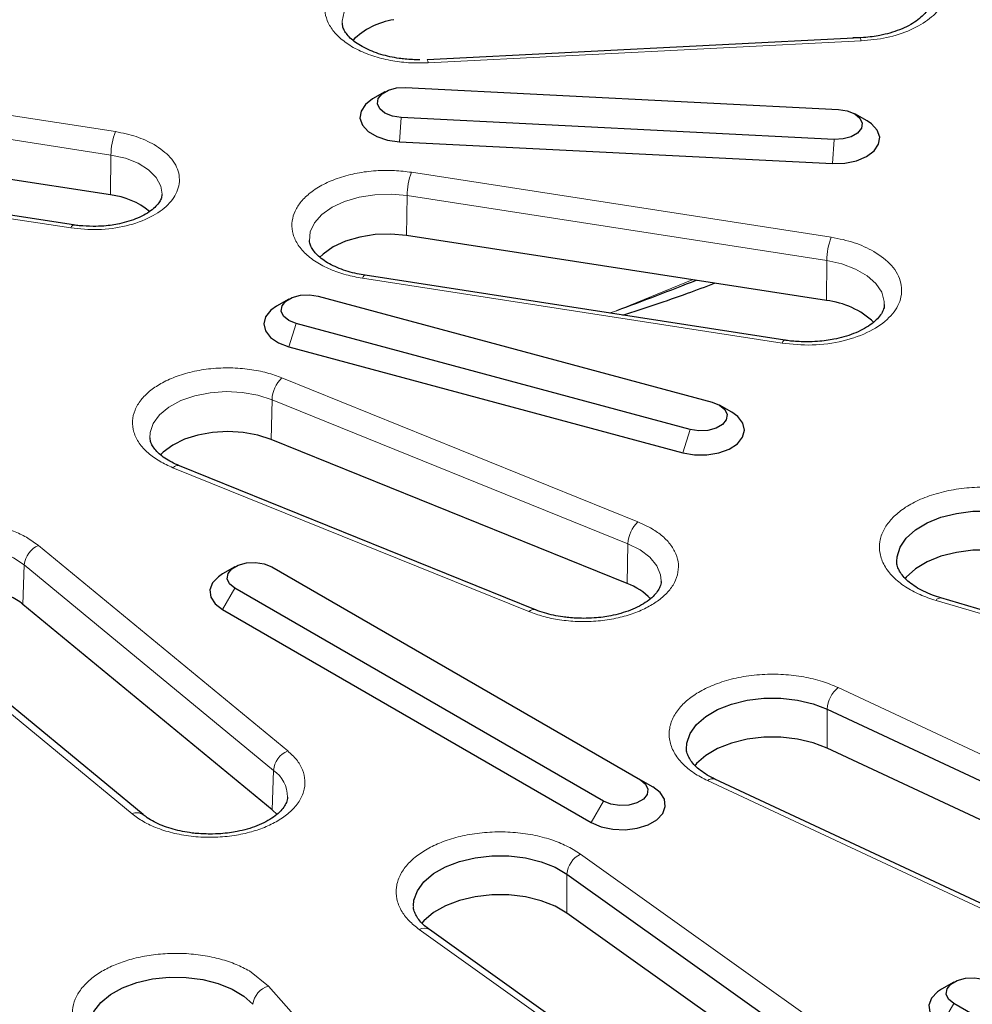
# Model space of a CAD drawing. Units: millimetres. Extents: x 0 to 420, y 0 to 297.
# Drawn here: x 337 to 358, y 150 to 172 of the extents above; entities that cross this region are included whole.
import ezdxf

# ---------------------------------------------------------------- set-up
doc = ezdxf.new("R2010")
doc.units = ezdxf.units.MM

msp = doc.modelspace()

# ---------------------------------------------------------------- linework, layer by layer
at = {"color": 7, "linetype": 'Continuous', "lineweight": 25}
for p, q in [((355.8608, 171.9703), (345.8988, 171.4672)), ((345.4024, 170.8267), (355.3644, 170.3236)), ((344.9258, 170.7265), (344.6429, 170.5632)), ((355.2598, 169.6335), (345.2978, 170.1366)), ((356.0193, 170.06), (355.7364, 170.2234)), ((345.263, 169.58), (355.2249, 169.0768)), ((338.611, 168.3549), (333.7813, 169.102)), ((337.7573, 167.6655), (332.9277, 168.4125)), ((355.0835, 165.9264), (345.4242, 167.4206)), ((354.1263, 165.0139), (344.4671, 166.508)), ((343.3907, 166.0277), (352.4537, 163.588)), ((342.7128, 165.9586), (342.4299, 165.7953)), ((351.9466, 162.9601), (342.8835, 165.3998)), ((342.7145, 164.8639), (351.7775, 162.4242)), ((352.9074, 163.3556), (352.6245, 163.5189)), ((350.4966, 159.4186), (342.3051, 162.7298)), ((348.3898, 158.815), (340.1983, 162.1262)), ((341.4711, 159.8008), (341.1882, 159.6374)), ((342.3197, 159.8008), (350.8049, 154.9024)), ((349.9564, 154.4126), (341.4711, 159.311)), ((368.413, 155.94), (357.7209, 159.085)), ((339.3623, 154.1009), (333.6266, 158.8297)), ((342.3308, 154.2089), (336.595, 158.9378)), ((341.1883, 158.8211), (349.6736, 153.9227)), ((355.1025, 156.5296), (364.4282, 152.17)), ((364.4282, 151.2725), (355.1025, 155.6321)), ((361.8457, 150.5592), (352.52, 154.9188)), ((350.8049, 154.9024), (351.0878, 154.7391)), ((342.4443, 154.1017), (342.3308, 154.2089)), ((349.1135, 152.7332), (356.6654, 147.3496)), ((356.6654, 146.4521), (349.1135, 151.8357)), ((353.4993, 146.0752), (345.9474, 151.4589)), ((358.0174, 150.2488), (357.7345, 150.0855)), ((361.9772, 147.4731), (358.0174, 149.759))]:
    msp.add_line(p, q, dxfattribs=at)
at = {"color": 8, "linetype": 'Continuous', "lineweight": 18}
for p, q in [((345.919, 171.3943), (355.881, 171.8975)), ((338.7244, 169.8119), (333.8947, 170.559)), ((345.2978, 170.1366), (345.263, 169.58)), ((333.7913, 170.0209), (338.6209, 169.2738)), ((355.2598, 169.6335), (355.2249, 169.0768)), ((338.6209, 169.2738), (338.611, 168.3549)), ((355.1969, 167.3834), (345.5376, 168.8776)), ((332.8666, 168.3438), (337.6962, 167.5968)), ((345.4242, 167.4206), (345.4341, 168.3394)), ((345.4341, 168.3394), (355.0934, 166.8453)), ((355.0934, 166.8453), (355.0835, 165.9264)), ((344.4059, 166.4394), (354.0652, 164.9452)), ((350.2526, 165.6885), (351.998, 166.4037)), ((350.0888, 165.6384), (350.2526, 165.6885)), ((342.8835, 165.3998), (342.7145, 164.8639)), ((350.7479, 160.8385), (342.5564, 164.1497)), ((342.3051, 162.7298), (342.3271, 163.6454)), ((342.3271, 163.6454), (350.5186, 160.3342)), ((351.9466, 162.9601), (351.7775, 162.4242)), ((340.0484, 162.082), (348.2399, 158.7708)), ((351.0399, 160.6971), (350.7479, 160.8385)), ((336.9539, 160.2955), (336.709, 160.4641)), ((342.6897, 155.5667), (336.9539, 160.2955)), ((350.5186, 160.3342), (350.4966, 159.4186)), ((336.595, 158.9378), (336.6265, 159.848)), ((336.6265, 159.848), (342.3622, 155.1191)), ((341.1883, 158.8211), (341.4711, 159.311)), ((357.608, 159.0278), (368.3001, 155.8828)), ((333.3721, 158.8477), (339.1079, 154.1188)), ((364.6798, 152.6646), (355.354, 157.0242)), ((355.1025, 155.6321), (355.1025, 156.5296)), ((342.3622, 155.1191), (342.3308, 154.2089)), ((352.3506, 154.883), (361.6763, 150.5234)), ((349.9564, 154.4126), (349.6736, 153.9227)), ((349.4242, 153.1937), (349.2571, 153.3008)), ((356.9761, 147.81), (349.4242, 153.1937)), ((349.1135, 151.8357), (349.1135, 152.7332)), ((345.7152, 151.4598), (353.2671, 146.0761)), ((342.2444, 150.1586), (341.8056, 150.5073)), ((347.6923, 143.9862), (342.2444, 150.1586)), ((357.7346, 149.2691), (358.0174, 149.759))]:
    msp.add_line(p, q, dxfattribs=at)
at = {"color": 8, "linetype": 'Continuous', "lineweight": 18, "flags": 128}
for points in [[(343.943, 172.3016), (343.9422, 172.3544), (343.9877, 172.5684), (344.1093, 172.7723), (344.3017, 172.9571), (344.5564, 173.1148), (344.8624, 173.2384), (345.2062, 173.3227), (345.5728, 173.3638)], [(338.6209, 169.2738), (338.9516, 169.1989), (339.2451, 169.0833), (339.4868, 168.933), (339.6644, 168.7554), (339.7691, 168.5594), (339.7966, 168.3731)], [(343.1866, 167.3035), (343.2072, 167.5046), (343.3039, 167.7128), (343.4735, 167.9049), (343.7085, 168.0725), (343.9987, 168.2082), (344.3315, 168.3061), (344.6923, 168.3619), (345.0653, 168.3732), (345.4341, 168.3394)], [(337.7573, 167.6655), (337.7526, 167.6656), (337.735, 167.6565), (337.7159, 167.6333), (337.6962, 167.5968)], [(355.0934, 166.8453), (355.4421, 166.768), (355.7553, 166.6506), (356.0194, 166.4982), (356.2228, 166.3173), (356.3567, 166.116), (356.4151, 165.9031), (356.4175, 165.8427)], [(344.4671, 166.508), (344.4623, 166.5081), (344.4447, 166.4991), (344.4257, 166.4759), (344.4059, 166.4394)], [(354.1263, 165.0139), (354.1216, 165.014), (354.1039, 165.005), (354.0849, 164.9818), (354.0652, 164.9452)], [(339.5171, 162.7632), (339.5227, 162.8905), (339.594, 163.1021), (339.7399, 163.3006), (339.9541, 163.4772), (340.2273, 163.6243), (340.5474, 163.7353), (340.9005, 163.8055), (341.2712, 163.8318), (341.6433, 163.813), (342.0005, 163.75), (342.3271, 163.6454)], [(333.3772, 159.2267), (333.3768, 159.2744), (333.4223, 159.4884), (333.5439, 159.6923), (333.7362, 159.8771), (333.991, 160.0348), (334.2969, 160.1584), (334.6407, 160.2427), (335.0073, 160.2838), (335.3807, 160.2801), (335.7447, 160.2316), (336.0831, 160.1404), (336.3814, 160.0107), (336.6265, 159.848)], [(350.5186, 160.3342), (350.8005, 160.1928), (351.0253, 160.0206), (351.1831, 159.8252), (351.2671, 159.6151), (351.2803, 159.4767)]]:
    msp.add_lwpolyline(points, dxfattribs=at)
at = {"color": 7, "linetype": 'Continuous', "lineweight": 25, "flags": 128}
for points in [[(345.2978, 170.1366), (345.0965, 170.1677), (344.9259, 170.2367), (344.8063, 170.3353), (344.7524, 170.4515), (344.7706, 170.5713), (344.8586, 170.6803), (345.006, 170.7654), (345.1948, 170.8162), (345.4024, 170.8267)], [(344.6429, 170.5632), (344.4802, 170.4397), (344.3765, 170.2867), (344.3517, 170.123), (344.4077, 169.9619), (344.5402, 169.8165), (344.7382, 169.6985), (344.9858, 169.6174), (345.263, 169.58)], [(355.3644, 170.3236), (355.5656, 170.2924), (355.7363, 170.2234), (355.8558, 170.1249), (355.9098, 170.0087), (355.8916, 169.8889), (355.8036, 169.7799), (355.6562, 169.6948), (355.4674, 169.644), (355.2598, 169.6335)], [(355.2249, 169.0768), (355.5091, 169.0859), (355.7773, 169.1409), (356.0079, 169.2373), (356.182, 169.3672), (356.2857, 169.5203), (356.3105, 169.684), (356.2544, 169.845), (356.122, 169.9905), (356.0193, 170.06)], [(345.4242, 167.4206), (345.0632, 167.4536), (344.6983, 167.4425), (344.3453, 167.3879), (344.0197, 167.2921), (343.7356, 167.1594), (343.5056, 166.9954), (343.4233, 166.9141)], [(342.8835, 165.3998), (342.7128, 165.4688), (342.5933, 165.5674), (342.5394, 165.6836), (342.5575, 165.8034), (342.6456, 165.9124), (342.7929, 165.9975), (342.9818, 166.0483), (343.1894, 166.0588), (343.3907, 166.0277)], [(342.4299, 165.7953), (342.3001, 165.7031), (342.1799, 165.5542), (342.1371, 165.3917), (342.1754, 165.2289), (342.2916, 165.0789), (342.4762, 164.9539), (342.7145, 164.8639)], [(352.4537, 163.588), (352.6244, 163.519), (352.7439, 163.4204), (352.7979, 163.3042), (352.7797, 163.1844), (352.6917, 163.0754), (352.5443, 162.9903), (352.3555, 162.9395), (352.1479, 162.929), (351.9466, 162.9601)], [(351.7775, 162.4242), (352.05, 162.3767), (352.3346, 162.3754), (352.6083, 162.4204), (352.849, 162.5081), (353.0371, 162.6315), (353.1574, 162.7804), (353.2001, 162.9428), (353.1619, 163.1057), (353.0457, 163.2557), (352.9074, 163.3556)], [(342.3051, 162.7298), (341.9969, 162.8293), (341.6604, 162.8909), (341.3093, 162.9123), (340.9579, 162.8925), (340.6206, 162.8324), (340.3111, 162.7344), (340.042, 162.6024), (339.8243, 162.442), (339.7553, 162.373)], [(356.705, 159.9258), (356.711, 160.03), (356.7795, 160.2513), (356.9214, 160.4607), (357.1313, 160.65), (357.4012, 160.8121), (357.7207, 160.9406), (358.0775, 161.0307), (358.4579, 161.0789), (358.8472, 161.0833), (359.2306, 161.0438), (359.5932, 160.9618)], [(359.5932, 160.0644), (359.2306, 160.1463), (358.8472, 160.1858), (358.4579, 160.1814), (358.0775, 160.1332), (357.7207, 160.0431), (357.4012, 159.9146), (357.1313, 159.7525), (356.9214, 159.5632), (356.8892, 159.525)], [(341.4711, 159.311), (341.3516, 159.4095), (341.2977, 159.5257), (341.3158, 159.6456), (341.4039, 159.7546), (341.5512, 159.8397), (341.7401, 159.8905), (341.9477, 159.901), (342.149, 159.8698), (342.3197, 159.8008)], [(341.1882, 159.6374), (341.0949, 159.5753), (340.9584, 159.431), (340.8979, 159.2705), (340.9182, 159.1066), (341.0177, 158.9526), (341.1883, 158.8211)], [(351.8666, 155.6062), (351.8741, 155.7433), (351.9476, 155.9641), (352.0943, 156.1723), (352.3085, 156.3601), (352.5821, 156.5201), (352.9044, 156.6462), (353.2632, 156.7336), (353.6447, 156.7789), (354.0341, 156.7803), (354.4165, 156.7379), (354.7773, 156.6533), (355.1025, 156.5296)], [(355.1025, 155.6321), (354.7773, 155.7558), (354.4165, 155.8405), (354.0341, 155.8829), (353.6447, 155.8814), (353.2632, 155.8361), (352.9044, 155.7487), (352.5821, 155.6226), (352.3085, 155.4626), (352.0943, 155.2749), (352.0537, 155.2277)], [(349.6736, 153.9227), (349.9014, 153.8242), (350.1681, 153.7668), (350.452, 153.755), (350.7301, 153.79), (350.98, 153.8687), (351.1812, 153.9849), (351.3176, 154.1291), (351.3781, 154.2897), (351.3578, 154.4536), (351.2584, 154.6075), (351.0878, 154.7391)], [(350.8049, 154.9024), (350.9245, 154.8039), (350.9784, 154.6877), (350.9602, 154.5678), (350.8722, 154.4588), (350.7248, 154.3737), (350.536, 154.3229), (350.3284, 154.3124), (350.1271, 154.3436), (349.9564, 154.4126)], [(345.5833, 152.0041), (345.5941, 152.1314), (345.6726, 152.3516), (345.8239, 152.5587), (346.0424, 152.7448), (346.3196, 152.9027), (346.6448, 153.0264), (347.0055, 153.1111), (347.388, 153.1535), (347.7774, 153.152), (348.1588, 153.1067), (348.5176, 153.0193), (348.84, 152.8932), (349.1135, 152.7332)], [(349.1135, 151.8357), (348.84, 151.9957), (348.5176, 152.1219), (348.1588, 152.2092), (347.7774, 152.2545), (347.388, 152.256), (347.0055, 152.2136), (346.6448, 152.1289), (346.3196, 152.0053), (346.0424, 151.8473), (345.8239, 151.6612), (345.7663, 151.5949)], [(338.1327, 149.1815), (338.1455, 149.3528), (338.2289, 149.5723), (338.385, 149.7783), (338.6076, 149.9627), (338.8884, 150.1186), (339.2163, 150.2398), (339.579, 150.3217), (339.9623, 150.3612), (340.3517, 150.3568), (340.7321, 150.3086), (341.0889, 150.2185), (341.4083, 150.09), (341.6783, 149.9279), (341.8882, 149.7386)], [(358.0174, 149.759), (357.8979, 149.8576), (357.844, 149.9738), (357.8621, 150.0936), (357.9502, 150.2026), (358.0975, 150.2877), (358.2864, 150.3385), (358.494, 150.349), (358.6953, 150.3179), (358.866, 150.2489)], [(357.7345, 150.0855), (357.6412, 150.0233), (357.5047, 149.8791), (357.4442, 149.7185), (357.4645, 149.5546), (357.564, 149.4007), (357.7346, 149.2691)]]:
    msp.add_lwpolyline(points, dxfattribs=at)
at = {"color": 7, "linetype": 'Continuous', "lineweight": 25}
for centre, radius, start, end in [((345.4063, 170.6583), 1.7508, 99.10559, 134.26777), ((338.4253, 166.6542), 1.7108, 50.6529, 83.77021), ((354.8872, 164.0615), 1.8753, 46.53664, 83.99164), ((350.007, 158.0779), 1.4274, 43.52922, 69.93719), ((335.6259, 157.7413), 1.5397, 50.99185, 64.62771)]:
    msp.add_arc(centre, radius, start, end, dxfattribs=at)
at = {"color": 8, "linetype": 'Continuous', "lineweight": 18}
for centre, radius, start, end in [((355.7734, 171.9069), 0.1079, 354.97166, 35.97993), ((345.8115, 171.4038), 0.1079, 354.97166, 35.97993), ((340.146, 169.2596), 1.5252, 158.76737, 179.46604), ((346.9592, 168.3252), 1.5252, 158.76737, 179.46604), ((356.6185, 166.8311), 1.5252, 158.76737, 179.46604), ((343.0647, 163.6143), 0.7382, 133.51311, 177.58333), ((340.1603, 161.9789), 0.1521, 75.52967, 137.34961), ((351.2562, 160.3031), 0.7382, 133.51311, 177.58333), ((337.1657, 159.797), 0.5416, 113.01422, 174.60595), ((357.7092, 158.9681), 0.1174, 84.25315, 149.43562), ((348.3517, 158.6679), 0.152, 75.36913, 137.36991), ((355.7837, 156.4943), 0.6822, 129.04049, 177.03635), ((342.9014, 155.0682), 0.5416, 113.01422, 174.60595), ((341.9369, 154.5038), 0.748, 0.10127, 55.34519), ((352.4658, 154.7561), 0.1715, 71.59598, 132.23437), ((339.2199, 153.8965), 0.2489, 54.65791, 116.73709), ((349.6803, 152.6858), 0.5687, 116.76081, 175.22337), ((345.8306, 151.262), 0.229, 59.30784, 120.24395), ((342.3808, 149.6819), 0.4958, 105.96367, 173.43464)]:
    msp.add_arc(centre, radius, start, end, dxfattribs=at)
for points, knots in [([(355.881, 171.8975), (356.0812, 171.9171), (356.49, 171.9571), (357.0399, 172.1406), (357.4801, 172.4002), (357.7713, 172.7175), (357.9016, 173.0687), (357.8534, 173.4309), (357.6365, 173.7755), (357.3679, 173.9579), (357.2364, 174.0472)], [0, 0, 0, 0, 0.1224522, 0.25, 0.3775478, 0.5, 0.6224522, 0.75, 0.8775478, 1, 1, 1, 1]), ([(345.5379, 173.9089), (345.4057, 173.8982), (345.1334, 173.8759), (344.738, 173.7855), (344.3653, 173.6498), (344.0418, 173.4686), (343.7893, 173.2533), (343.6212, 173.0178), (343.5401, 172.7776), (343.5383, 172.541), (343.6112, 172.3083), (343.7634, 172.0798), (343.9998, 171.8647), (344.3131, 171.678), (344.6862, 171.532), (345.0941, 171.4357), (345.5107, 171.3863), (345.7856, 171.3917), (345.919, 171.3943)], [0, 0, 0, 0, 0.058258, 0.1200057, 0.1843204, 0.25, 0.3156796, 0.3799943, 0.441742, 0.5, 0.558258, 0.6200057, 0.6843204, 0.75, 0.8156796, 0.8799943, 0.941742, 1, 1, 1, 1]), ([(337.6962, 167.5968), (337.9048, 167.5762), (338.3336, 167.5339), (338.9855, 167.6263), (339.5482, 167.8288), (339.9596, 168.1213), (340.1927, 168.4732), (340.2152, 168.8558), (340.0277, 169.2279), (339.7499, 169.4212), (339.6148, 169.5152)], [0, 0, 0, 0, 0.1215927, 0.25, 0.3784073, 0.5, 0.6215927, 0.75, 0.8784073, 1, 1, 1, 1]), ([(345.5376, 168.8776), (345.407, 168.8935), (345.1379, 168.9264), (344.7128, 168.9195), (344.2821, 168.8656), (343.8708, 168.7592), (343.506, 168.6068), (343.2085, 168.4186), (342.9899, 168.2089), (342.8482, 167.9869), (342.7787, 167.7538), (342.7864, 167.5091), (342.881, 167.2603), (343.0649, 167.023), (343.329, 166.8121), (343.6553, 166.6411), (344.0174, 166.5124), (344.2789, 166.4632), (344.4059, 166.4394)], [0, 0, 0, 0, 0.058258, 0.1200057, 0.1843204, 0.25, 0.3156796, 0.3799943, 0.441742, 0.5, 0.558258, 0.6200057, 0.6843204, 0.75, 0.8156796, 0.8799943, 0.941742, 1, 1, 1, 1]), ([(354.0652, 164.9452), (354.2947, 164.9226), (354.7667, 164.8761), (355.4843, 164.9777), (356.1037, 165.2007), (356.5565, 165.5226), (356.813, 165.9099), (356.8378, 166.331), (356.6315, 166.7406), (356.3257, 166.9533), (356.1769, 167.0568)], [0, 0, 0, 0, 0.1215927, 0.25, 0.3784073, 0.5, 0.6215927, 0.75, 0.8784073, 1, 1, 1, 1]), ([(342.5564, 164.1497), (342.4431, 164.1905), (342.2097, 164.2745), (341.8062, 164.3519), (341.3695, 164.3863), (340.92, 164.3676), (340.4869, 164.2963), (340.0959, 164.1782), (339.7662, 164.0243), (339.5015, 163.8438), (339.2981, 163.6384), (339.1604, 163.407), (339.1019, 163.1545), (339.1341, 162.8951), (339.2574, 162.6449), (339.4626, 162.4198), (339.7266, 162.2273), (339.9433, 162.1295), (340.0484, 162.082)], [0, 0, 0, 0, 0.058258, 0.1200057, 0.1843204, 0.25, 0.3156796, 0.3799943, 0.441742, 0.5, 0.558258, 0.6200057, 0.6843204, 0.75, 0.8156796, 0.8799943, 0.941742, 1, 1, 1, 1]), ([(359.7747, 161.4827), (359.6415, 161.5168), (359.3672, 161.5872), (358.9106, 161.6355), (358.4296, 161.6343), (357.9487, 161.5747), (357.4993, 161.4597), (357.1077, 161.2978), (356.7919, 161.1025), (356.5533, 160.8842), (356.3875, 160.6444), (356.2995, 160.3821), (356.3028, 160.1041), (356.4058, 159.8266), (356.6049, 159.5669), (356.886, 159.3416), (357.222, 159.1567), (357.4819, 159.07), (357.608, 159.0278)], [0, 0, 0, 0, 0.058258, 0.1200057, 0.1843204, 0.25, 0.3156796, 0.3799943, 0.441742, 0.5, 0.558258, 0.6200057, 0.6843204, 0.75, 0.8156796, 0.8799943, 0.941742, 1, 1, 1, 1]), ([(336.709, 160.4641), (336.6147, 160.5133), (336.421, 160.6143), (336.0701, 160.7276), (335.6781, 160.8063), (335.2589, 160.8404), (334.8364, 160.8275), (334.4334, 160.7692), (334.0692, 160.6722), (333.7506, 160.5434), (333.4754, 160.3846), (333.2468, 160.1944), (333.0774, 159.9754), (332.9819, 159.7374), (332.9673, 159.4932), (333.0336, 159.2567), (333.1659, 159.0375), (333.3046, 158.9099), (333.3721, 158.8477)], [0, 0, 0, 0, 0.0587185, 0.1205625, 0.1846808, 0.25, 0.3153192, 0.3794375, 0.4412815, 0.5, 0.5587185, 0.6205625, 0.6846808, 0.75, 0.8153192, 0.8794375, 0.9412815, 1, 1, 1, 1]), ([(348.2399, 158.7708), (348.3476, 158.7318), (348.5687, 158.6517), (348.9484, 158.5753), (349.358, 158.537), (349.7811, 158.5455), (350.1933, 158.6006), (350.5727, 158.6984), (350.9022, 158.8304), (351.1772, 158.9893), (351.4004, 159.1732), (351.5684, 159.3834), (351.6693, 159.6161), (351.6918, 159.86), (351.6327, 160.102), (351.4963, 160.3283), (351.3001, 160.5309), (351.1251, 160.6426), (351.0399, 160.6971)], [0, 0, 0, 0, 0.0587185, 0.1205625, 0.1846808, 0.25, 0.3153192, 0.3794375, 0.4412815, 0.5, 0.5587185, 0.6205625, 0.6846808, 0.75, 0.8153192, 0.8794375, 0.9412815, 1, 1, 1, 1]), ([(355.354, 157.0242), (355.2361, 157.0736), (354.993, 157.1753), (354.5639, 157.2773), (354.093, 157.3339), (353.6011, 157.3333), (353.12, 157.2748), (352.6787, 157.1634), (352.2995, 157.0103), (351.9875, 156.8254), (351.7389, 156.6107), (351.5584, 156.3647), (351.4614, 156.0924), (351.4623, 155.8086), (351.5635, 155.5307), (351.7573, 155.2766), (352.0194, 155.0554), (352.2423, 154.9394), (352.3506, 154.883)], [0, 0, 0, 0, 0.058258, 0.1200057, 0.1843204, 0.25, 0.3156796, 0.3799943, 0.441742, 0.5, 0.558258, 0.6200057, 0.6843204, 0.75, 0.8156796, 0.8799943, 0.941742, 1, 1, 1, 1]), ([(339.1079, 154.1188), (339.1902, 154.0581), (339.3597, 153.9331), (339.6931, 153.7807), (340.083, 153.6622), (340.5165, 153.591), (340.9657, 153.5724), (341.4031, 153.6062), (341.8041, 153.6857), (342.1598, 153.8031), (342.4726, 153.9559), (342.7391, 154.1462), (342.9437, 154.372), (343.0671, 154.622), (343.0995, 154.8815), (343.04, 155.1336), (342.9059, 155.3665), (342.7604, 155.5013), (342.6897, 155.5667)], [0, 0, 0, 0, 0.058258, 0.1200057, 0.1843204, 0.25, 0.3156796, 0.3799943, 0.441742, 0.5, 0.558258, 0.6200057, 0.6843204, 0.75, 0.8156796, 0.8799943, 0.941742, 1, 1, 1, 1]), ([(349.2571, 153.3008), (349.152, 153.3555), (348.9358, 153.4681), (348.5427, 153.5932), (348.1028, 153.6788), (347.6326, 153.7129), (347.1602, 153.6929), (346.7123, 153.6213), (346.3114, 153.5062), (345.9646, 153.3559), (345.6693, 153.1725), (345.4291, 152.9543), (345.2589, 152.7047), (345.1751, 152.4355), (345.1848, 152.162), (345.2862, 151.9005), (345.4607, 151.6617), (345.6319, 151.5259), (345.7152, 151.4598)], [0, 0, 0, 0, 0.0585375, 0.1203441, 0.1845397, 0.25, 0.3154603, 0.3796559, 0.4414625, 0.5, 0.5585375, 0.6203441, 0.6845397, 0.75, 0.8154603, 0.8796559, 0.9414625, 1, 1, 1, 1]), ([(341.8056, 150.5073), (341.7071, 150.5589), (341.5054, 150.6645), (341.1425, 150.7849), (340.7387, 150.8714), (340.3064, 150.9142), (339.8682, 150.9109), (339.4452, 150.8624), (339.0565, 150.7744), (338.7091, 150.6529), (338.4014, 150.4996), (338.1363, 150.3134), (337.9258, 150.0962), (337.7848, 149.8566), (337.7218, 149.6061), (337.7395, 149.3576), (337.8257, 149.1212), (337.9375, 148.9778), (337.992, 148.9078)], [0, 0, 0, 0, 0.0590676, 0.1209822, 0.1849515, 0.25, 0.3150485, 0.3790178, 0.4409324, 0.5, 0.5590676, 0.6209822, 0.6849515, 0.75, 0.8150485, 0.8790178, 0.9409324, 1, 1, 1, 1])]:
    msp.add_open_spline(points, degree=3, knots=knots, dxfattribs=at)
at = {"color": 7, "linetype": 'Continuous', "lineweight": 25}
for points, knots in [([(357.4746, 172.8248), (357.4752, 172.8195), (357.4801, 172.7772), (357.4578, 172.7042), (357.3985, 172.5881), (357.2993, 172.4716), (357.16, 172.3558), (356.9833, 172.2478), (356.7777, 172.1541), (356.554, 172.079), (356.3399, 172.0277), (356.1349, 171.9938), (355.9252, 171.971), (355.7734, 171.9678), (355.6904, 171.966)], [0, 0, 0, 0, 0.017038, 0.1373203, 0.2360008, 0.3316551, 0.4262914, 0.5200578, 0.612742, 0.7016707, 0.7860492, 0.8478411, 0.9168441, 1, 1, 1, 1]), ([(345.7285, 171.4629), (345.6149, 171.466), (345.4551, 171.4704), (345.226, 171.4993), (345.0372, 171.5332), (344.8269, 171.5877), (344.6263, 171.6577), (344.4421, 171.7422), (344.282, 171.8378), (344.151, 171.9402), (344.0515, 172.0449), (343.9848, 172.1478), (343.9495, 172.2343), (343.9475, 172.2841), (343.9466, 172.3052)], [0, 0, 0, 0, 0.11569, 0.1627409, 0.2399019, 0.3185793, 0.4013098, 0.4856821, 0.5708504, 0.6565181, 0.743257, 0.8326366, 0.9289591, 1, 1, 1, 1]), ([(339.7918, 168.3691), (339.7919, 168.3496), (339.792, 168.305), (339.7572, 168.2234), (339.6863, 168.1218), (339.5741, 168.0158), (339.4238, 167.9137), (339.2421, 167.8228), (339.0379, 167.7479), (338.8374, 167.6955), (338.6439, 167.6607), (338.4414, 167.6365), (338.2938, 167.633), (338.2103, 167.6311)], [0, 0, 0, 0, 0.0820189, 0.187466, 0.2881331, 0.3871836, 0.4852568, 0.5823029, 0.6759804, 0.7670738, 0.8338965, 0.9059955, 1, 1, 1, 1]), ([(338.2103, 167.6311), (338.1037, 167.6348), (337.9537, 167.6399), (337.8034, 167.6569), (337.7601, 167.6652), (337.7576, 167.6657)], [0, 0, 0, 0, 0.6985936, 0.9826743, 1, 1, 1, 1]), ([(344.4676, 166.5089), (344.4058, 166.5192), (344.2703, 166.5417), (344.0703, 166.5948), (343.8696, 166.6644), (343.6853, 166.7491), (343.5252, 166.8446), (343.3943, 166.947), (343.2948, 167.0517), (343.2281, 167.1546), (343.193, 167.2402), (343.191, 167.2892), (343.1901, 167.3095)], [0, 0, 0, 0, 0.0802644, 0.1758247, 0.2763081, 0.3787854, 0.4822296, 0.5862802, 0.6916321, 0.8001913, 0.9171832, 1, 1, 1, 1]), ([(352.0893, 166.3896), (351.4802, 166.153), (350.8692, 165.9158), (350.2544, 165.6892), (350.2526, 165.6885)], [0, 0, 0, 0, 0.9970432, 1, 1, 1, 1]), ([(350.4018, 165.59), (350.8982, 165.7535), (351.6056, 165.9865), (352.3048, 166.2465), (352.5133, 166.324)], [0, 0, 0, 0, 0.7018151, 1, 1, 1, 1]), ([(356.4152, 165.8342), (356.4158, 165.829), (356.4207, 165.7867), (356.3984, 165.7137), (356.3391, 165.5976), (356.2399, 165.4812), (356.1006, 165.3654), (355.9239, 165.2573), (355.7183, 165.1637), (355.4946, 165.0886), (355.2805, 165.0373), (355.0754, 165.0034), (354.8658, 164.9805), (354.714, 164.9773), (354.631, 164.9756)], [0, 0, 0, 0, 0.0169318, 0.1372271, 0.2359183, 0.3315829, 0.4262294, 0.520006, 0.6127002, 0.7016385, 0.7860261, 0.8478247, 0.9168351, 1, 1, 1, 1]), ([(354.631, 164.9756), (354.5177, 164.9792), (354.3584, 164.9843), (354.1909, 165.0029), (354.1371, 165.0129), (354.1269, 165.0148)], [0, 0, 0, 0, 0.66558053, 0.93627114, 1, 1, 1, 1]), ([(340.1987, 162.1264), (340.1377, 162.1528), (340.0131, 162.2069), (339.8562, 162.3021), (339.7248, 162.4043), (339.6254, 162.5091), (339.5587, 162.612), (339.5236, 162.6981), (339.5215, 162.7474), (339.5207, 162.7681)], [0, 0, 0, 0, 0.1370041, 0.280303, 0.424442, 0.5703836, 0.7207681, 0.8828344, 1, 1, 1, 1]), ([(357.7216, 159.0856), (357.6543, 159.1066), (357.5113, 159.1513), (357.3163, 159.2373), (357.1368, 159.3372), (356.986, 159.4462), (356.8669, 159.5599), (356.7796, 159.6744), (356.7268, 159.7879), (356.7027, 159.8664), (356.7079, 159.9117), (356.7089, 159.9204)], [0, 0, 0, 0, 0.1031427, 0.2190457, 0.3362434, 0.4541491, 0.5731471, 0.6946549, 0.8225392, 0.9657542, 1, 1, 1, 1]), ([(351.2784, 159.4711), (351.2789, 159.467), (351.2835, 159.4259), (351.2613, 159.354), (351.202, 159.238), (351.1028, 159.1215), (350.9635, 159.0057), (350.7868, 158.8976), (350.5812, 158.804), (350.3575, 158.7289), (350.1434, 158.6776), (349.9384, 158.6437), (349.7287, 158.6208), (349.5769, 158.6176), (349.4939, 158.6159)], [0, 0, 0, 0, 0.0132597, 0.1340044, 0.2330642, 0.3290861, 0.4240862, 0.518213, 0.6112535, 0.700524, 0.7852268, 0.8472562, 0.9165245, 1, 1, 1, 1]), ([(349.4939, 158.6159), (349.3803, 158.619), (349.2206, 158.6234), (348.9915, 158.6523), (348.8023, 158.686), (348.5939, 158.7415), (348.4546, 158.7856), (348.3923, 158.8142), (348.3902, 158.8152)], [0, 0, 0, 0, 0.2861807, 0.4025699, 0.593442, 0.788065, 0.9927144, 1, 1, 1, 1]), ([(352.5217, 154.9198), (352.5084, 154.9255), (352.4262, 154.9603), (352.2992, 155.0362), (352.1466, 155.1443), (352.0279, 155.2583), (351.9405, 155.3727), (351.888, 155.4862), (351.864, 155.5612), (351.8684, 155.6029), (351.8689, 155.6081)], [0, 0, 0, 0, 0.0288857, 0.1772449, 0.3265002, 0.4771384, 0.6309537, 0.792841, 0.9741351, 1, 1, 1, 1]), ([(342.6838, 154.504), (342.6841, 154.5017), (342.6883, 154.4623), (342.6659, 154.3921), (342.6069, 154.2761), (342.5077, 154.1596), (342.3684, 154.0438), (342.1917, 153.9358), (341.9861, 153.8421), (341.7624, 153.767), (341.5482, 153.7157), (341.3432, 153.6818), (341.1335, 153.659), (340.9817, 153.6558), (340.8988, 153.654)], [0, 0, 0, 0, 0.0076066, 0.1290431, 0.2286704, 0.3252424, 0.4207868, 0.5154529, 0.6090264, 0.6988083, 0.7839964, 0.8463812, 0.9160462, 1, 1, 1, 1]), ([(340.8988, 153.654), (340.7852, 153.6572), (340.6255, 153.6616), (340.3963, 153.6904), (340.2075, 153.7243), (339.9972, 153.7788), (339.7965, 153.8488), (339.6131, 153.9334), (339.4656, 154.0193), (339.3948, 154.0773), (339.3654, 154.1014)], [0, 0, 0, 0, 0.1832069, 0.2577169, 0.3799092, 0.5045028, 0.6355151, 0.7691272, 0.904, 1, 1, 1, 1]), ([(345.9511, 151.4597), (345.9233, 151.479), (345.8433, 151.5344), (345.7462, 151.6316), (345.6577, 151.7458), (345.6051, 151.8594), (345.5809, 151.9393), (345.5864, 151.9858), (345.5876, 151.9959)], [0, 0, 0, 0, 0.1032339, 0.2968592, 0.4945683, 0.7026527, 0.9356822, 1, 1, 1, 1])]:
    msp.add_open_spline(points, degree=3, knots=knots, dxfattribs=at)
at = {"color": 8, "linetype": 'Continuous', "lineweight": 18}
for points in [[(339.6148, 169.5152), (339.4833, 169.5815), (339.2203, 169.7143), (338.8897, 169.7794), (338.7244, 169.8119)], [(356.1769, 167.0568), (356.0322, 167.1298), (355.7428, 167.276), (355.3788, 167.3476), (355.1969, 167.3834)]]:
    msp.add_open_spline(points, degree=3, dxfattribs=at)

doc.saveas('drawing.dxf')
